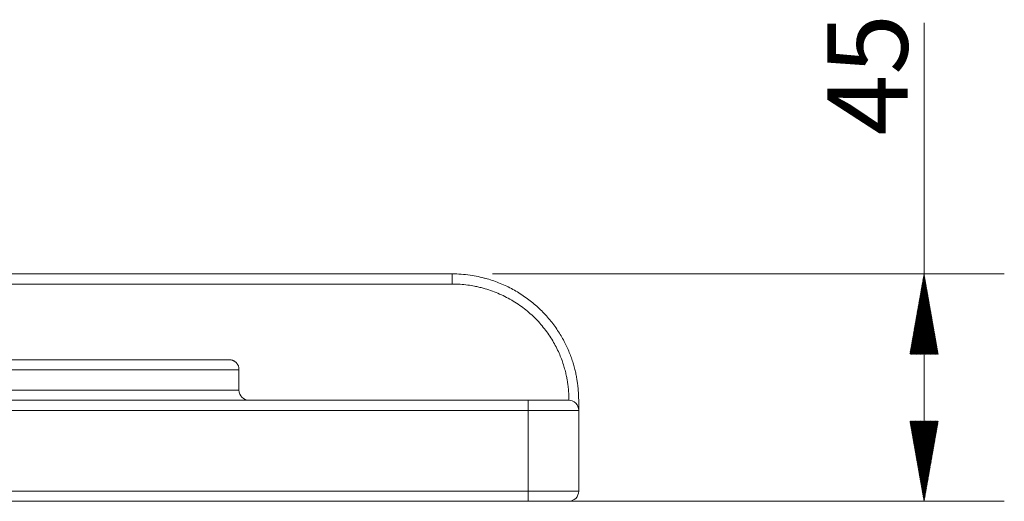
# Model space of a CAD drawing. Units: millimetres. Extents: x 251 to 1852, y 376 to 1321.
# Drawn here: x 999 to 1194, y 1220 to 1315 of the extents above; entities that cross this region are included whole.
import ezdxf

# ---------------------------------------------------------------- set-up
doc = ezdxf.new("R2010")
doc.units = ezdxf.units.MM
doc.layers.add('1', color=7, linetype='Continuous', true_color=0xffffff)
doc.layers.add('256', color=7, linetype='Continuous', true_color=0xffffff)
doc.styles.add('Arial', font='Arial')

msp = doc.modelspace()

# ---------------------------------------------------------------- hatches: boundary and pattern name
at = {"layer": '256', "linetype": 'Continuous', "lineweight": 13}
h = msp.add_hatch(dxfattribs=at)
h.set_pattern_fill('ANSI31', color=252, scale=0.02, angle=-1e-12, style=0)
h.paths.add_polyline_path([(1177.76, 1264.72), (1180.55, 1248.84), (1174.96, 1248.84)], flags=0)
h = msp.add_hatch(dxfattribs=at)
h.set_pattern_fill('ANSI31', color=252, scale=0.02, angle=-1e-12, style=0)
h.paths.add_polyline_path([(1177.76, 1219.72), (1174.96, 1235.59), (1180.55, 1235.59)], flags=0)

# ---------------------------------------------------------------- linework, layer by layer
at = {"layer": '1', "color": 9, "linetype": 'Continuous', "lineweight": 18}
for p, q in [((1084.45, 1264.72), (334.45, 1264.72)), ((1042.26, 1241.72), (1042.26, 1245.72)), ((319.45, 1239.72), (1099.45, 1239.72)), ((1109.45, 1221.72), (1109.45, 1237.72)), ((319.45, 1219.72), (1099.45, 1219.72))]:
    msp.add_line(p, q, dxfattribs=at)
at = {"layer": '1', "color": 13, "linetype": 'Continuous', "lineweight": 13}
for p, q in [((1084.45, 1264.72), (1084.45, 1262.72)), ((1084.45, 1262.72), (334.45, 1262.72)), ((319.45, 1237.72), (1099.45, 1237.72)), ((1099.45, 1237.72), (1099.45, 1221.72)), ((319.45, 1221.72), (1099.45, 1221.72))]:
    msp.add_line(p, q, dxfattribs=at)
at = {"layer": '1', "color": 9, "linetype": 'Continuous', "lineweight": 18}
msp.add_ellipse((1044.26, 1241.72), major_axis=(0, -2), ratio=1, start_param=4.712534, end_param=6.283208, dxfattribs=at)
for points, degree, knots in [([(1091.15, 1263.8), (1090.11, 1264.09), (1089.04, 1264.31), (1086.8, 1264.63), (1085.63, 1264.72), (1084.45, 1264.72)], 3, [0, 0, 0, 0, 0.48036, 0.48036, 1, 1, 1, 1]), ([(1109.4, 1241.25), (1109.39, 1241.43), (1109.36, 1241.84), (1109.3, 1242.53), (1109.19, 1243.34), (1109.05, 1244.2), (1108.87, 1245.11), (1108.64, 1246.07), (1108.36, 1247.08), (1108.01, 1248.12), (1107.61, 1249.19), (1107.13, 1250.28), (1106.59, 1251.37), (1105.98, 1252.47), (1105.3, 1253.55), (1104.55, 1254.62), (1103.74, 1255.66), (1102.86, 1256.66), (1101.92, 1257.63), (1100.92, 1258.54), (1099.87, 1259.41), (1098.77, 1260.22), (1097.63, 1260.98), (1096.44, 1261.67), (1095.22, 1262.29), (1093.95, 1262.85), (1092.66, 1263.34), (1091.45, 1263.73), (1090.66, 1263.93), (1090.32, 1264.01)], 3, [0, 0, 0, 0, 0.028533, 0.064904, 0.101496, 0.138411, 0.175632, 0.213109, 0.250803, 0.288664, 0.326652, 0.364719, 0.402818, 0.440899, 0.478928, 0.516904, 0.554833, 0.592723, 0.630579, 0.668413, 0.706227, 0.74403, 0.781835, 0.819642, 0.857462, 0.895304, 0.933186, 0.971134, 1, 1, 1, 1]), ([(1107.53, 1239.72), (1107.53, 1239.72), (1107.53, 1239.72), (1107.53, 1239.76), (1107.53, 1239.81), (1107.53, 1239.91), (1107.52, 1240.1), (1107.52, 1240.37), (1107.51, 1240.64), (1107.49, 1240.94), (1107.47, 1241.3), (1107.44, 1241.7), (1107.41, 1242.02), (1107.37, 1242.36), (1107.33, 1242.75), (1107.27, 1243.18), (1107.18, 1243.74), (1107.07, 1244.32), (1106.94, 1244.92), (1106.82, 1245.42), (1106.68, 1245.94), (1106.37, 1247.01), (1105.9, 1248.35), (1105.16, 1249.96), (1104.52, 1251.17), (1103.77, 1252.38), (1102.93, 1253.57), (1102, 1254.72), (1100.99, 1255.82), (1099.89, 1256.86), (1098.73, 1257.83), (1097.5, 1258.73), (1096.21, 1259.54), (1094.86, 1260.27), (1093.47, 1260.91), (1092.03, 1261.46), (1090.77, 1261.85), (1089.71, 1262.12), (1088.7, 1262.34), (1087.46, 1262.54), (1086, 1262.69), (1084.97, 1262.71), (1084.45, 1262.72)], 3, [0, 0, 0, 0, 0.014482, 0.029133, 0.043949, 0.058927, 0.089349, 0.120362, 0.136079, 0.151927, 0.183984, 0.199931, 0.21566, 0.231481, 0.247383, 0.265645, 0.283988, 0.311623, 0.327798, 0.344001, 0.360226, 0.376465, 0.441238, 0.47345, 0.505479, 0.537284, 0.568839, 0.600147, 0.63124, 0.662157, 0.692931, 0.723607, 0.754227, 0.784825, 0.815433, 0.846075, 0.876765, 0.894327, 0.911907, 0.938308, 0.969146, 1, 1, 1, 1]), ([(693.5, 1247.72), (695.77, 1247.72), (699.28, 1247.72), (704.14, 1247.72), (707.87, 1247.72), (711.69, 1247.72), (715.58, 1247.72), (719.56, 1247.72), (723.61, 1247.72), (727.73, 1247.72), (731.93, 1247.72), (736.19, 1247.72), (740.52, 1247.72), (744.91, 1247.72), (749.36, 1247.72), (753.86, 1247.72), (758.42, 1247.72), (763.03, 1247.72), (766.75, 1247.72), (769.87, 1247.72), (773, 1247.72), (777.1, 1247.72), (781.86, 1247.72), (786.64, 1247.72), (791.44, 1247.72), (796.25, 1247.72), (801.08, 1247.72), (805.91, 1247.72), (810.73, 1247.72), (815.56, 1247.72), (820.38, 1247.72), (825.18, 1247.72), (829.97, 1247.72), (834.75, 1247.72), (839.5, 1247.72), (845.8, 1247.72), (853.61, 1247.72), (860.99, 1247.72), (867.07, 1247.72), (871.59, 1247.72), (876.36, 1247.72), (882.26, 1247.72), (889.51, 1247.72), (898.01, 1247.72), (906.29, 1247.72), (914.36, 1247.72), (922.2, 1247.72), (928.55, 1247.72), (933.51, 1247.72), (938.4, 1247.72), (944.36, 1247.72), (951.27, 1247.72), (957.95, 1247.72), (964.38, 1247.72), (970.56, 1247.72), (976.5, 1247.72), (982.19, 1247.72), (987.63, 1247.72), (992.82, 1247.72), (997.77, 1247.72), (1002.46, 1247.72), (1006.91, 1247.72), (1011.1, 1247.72), (1015.04, 1247.72), (1018.73, 1247.72), (1022.18, 1247.72), (1024.84, 1247.72), (1026.59, 1247.72), (1027.56, 1247.72), (1028.98, 1247.72), (1030.99, 1247.72), (1033.39, 1247.72), (1035.47, 1247.72), (1037.8, 1247.72), (1039.2, 1247.72), (1039.89, 1247.72), (1040.12, 1247.72), (1040.25, 1247.72), (1040.27, 1247.72), (1040.26, 1247.72)], 3, [0, 0, 0, 0, 0.018517, 0.027777, 0.037036, 0.046296, 0.055555, 0.064814, 0.074074, 0.083333, 0.092593, 0.101852, 0.111112, 0.120371, 0.12963, 0.13889, 0.148149, 0.157409, 0.166668, 0.170372, 0.175928, 0.185187, 0.194446, 0.203706, 0.212965, 0.222224, 0.231484, 0.240743, 0.250003, 0.259262, 0.268522, 0.277781, 0.287041, 0.2963, 0.30556, 0.314819, 0.333336, 0.351854, 0.359262, 0.370373, 0.379632, 0.388892, 0.40741, 0.425928, 0.444446, 0.462964, 0.481482, 0.500001, 0.50926, 0.51852, 0.537038, 0.555557, 0.574075, 0.592594, 0.611113, 0.629631, 0.64815, 0.666669, 0.685188, 0.703707, 0.722226, 0.740745, 0.759263, 0.777782, 0.796301, 0.81482, 0.833339, 0.842599, 0.847229, 0.851858, 0.870377, 0.888896, 0.907415, 0.925933, 0.962962, 0.972222, 0.981481, 0.990741, 1, 1, 1, 1]), ([(1042.26, 1245.72), (1042.27, 1245.81), (1042.26, 1245.99), (1042.23, 1246.26), (1042.15, 1246.49), (1042.05, 1246.72), (1041.93, 1246.92), (1041.78, 1247.09), (1041.61, 1247.26), (1041.43, 1247.4), (1041.28, 1247.49), (1041.2, 1247.53), (1041.16, 1247.55), (1041.1, 1247.58), (1041.01, 1247.61), (1040.89, 1247.65), (1040.74, 1247.69), (1040.59, 1247.71), (1040.42, 1247.72), (1040.31, 1247.72), (1040.26, 1247.72)], 3, [0, 0, 0, 0, 0.067519, 0.13041, 0.189322, 0.243571, 0.306271, 0.357224, 0.40647, 0.479466, 0.515047, 0.532551, 0.541811, 0.552174, 0.57749, 0.62988, 0.702047, 0.784021, 0.883354, 1, 1, 1, 1]), ([(1109.45, 1239.72), (1109.45, 1239.73), (1109.45, 1239.75), (1109.45, 1240.22), (1109.44, 1240.74), (1109.4, 1241.35), (1109.4, 1241.37), (1109.39, 1241.39)], 3, [0, 0, 0, 0, 0.037174, 0.037174, 0.968308, 0.968308, 1, 1, 1, 1]), ([(1099.45, 1239.72), (1099.55, 1239.72), (1099.74, 1239.72), (1100.04, 1239.72), (1100.46, 1239.72), (1100.85, 1239.72), (1101.23, 1239.72), (1101.61, 1239.72), (1102.15, 1239.72), (1102.69, 1239.72), (1103.05, 1239.72), (1103.42, 1239.72), (1103.75, 1239.72), (1104.08, 1239.72), (1104.39, 1239.72), (1104.7, 1239.72), (1104.99, 1239.72), (1105.25, 1239.72), (1105.51, 1239.72), (1105.78, 1239.72), (1106.01, 1239.72), (1106.23, 1239.72), (1106.43, 1239.72), (1106.61, 1239.72), (1106.78, 1239.72), (1106.99, 1239.72), (1107.17, 1239.72), (1107.26, 1239.72), (1107.34, 1239.72), (1107.39, 1239.72), (1107.45, 1239.72), (1107.45, 1239.72)], 2, [0, 0, 0, 0.015625, 0.03125, 0.0625, 0.098214, 0.125, 0.160714, 0.1875, 0.25, 0.28125, 0.3125, 0.348214, 0.375, 0.410714, 0.4375, 0.473214, 0.5, 0.53125, 0.5625, 0.598214, 0.625, 0.660714, 0.6875, 0.723214, 0.75, 0.8125, 0.848214, 0.875, 0.910714, 0.9375, 1, 1, 1]), ([(1109.45, 1237.72), (1109.45, 1238.19), (1109.26, 1238.74), (1108.47, 1239.52), (1107.92, 1239.72), (1107.45, 1239.72)], 3, [0, 0, 0, 0, 0.5, 0.5, 1, 1, 1, 1]), ([(1109.45, 1237.72), (1109.45, 1237.72), (1109.45, 1237.75), (1109.45, 1237.86), (1109.45, 1237.93), (1109.45, 1238.1), (1109.45, 1238.2), (1109.45, 1238.43), (1109.45, 1238.56), (1109.45, 1238.84), (1109.45, 1239), (1109.45, 1239.26), (1109.45, 1239.35), (1109.45, 1239.53), (1109.45, 1239.62), (1109.45, 1239.72)], 3, [0, 0, 0, 0, 0.168915, 0.168915, 0.337829, 0.337829, 0.506744, 0.506744, 0.675658, 0.675658, 0.844573, 0.844573, 0.92903, 0.92903, 1, 1, 1, 1]), ([(1107.45, 1219.72), (1107.92, 1219.72), (1108.47, 1219.91), (1109.26, 1220.69), (1109.45, 1221.24), (1109.45, 1221.72)], 3, [0, 0, 0, 0, 0.5, 0.5, 1, 1, 1, 1])]:
    msp.add_open_spline(points, degree=degree, knots=knots, dxfattribs=at)
at = {"layer": '1', "color": 13, "linetype": 'Continuous', "lineweight": 13}
for points, knots in [([(692.08, 1245.72), (694.38, 1245.72), (699.11, 1245.72), (704.07, 1245.72), (711.7, 1245.72), (717, 1245.72), (728.01, 1245.72), (733.71, 1245.72), (745.45, 1245.72), (751.5, 1245.72), (760.75, 1245.72), (763.87, 1245.72), (770.16, 1245.72), (773.33, 1245.72), (782.91, 1245.72), (789.37, 1245.72), (802.35, 1245.72), (808.87, 1245.72), (821.86, 1245.72), (828.33, 1245.72), (841.16, 1245.72), (847.52, 1245.72), (856.92, 1245.72), (860.03, 1245.72), (866.2, 1245.72), (869.26, 1245.72), (878.33, 1245.72), (884.27, 1245.72), (895.87, 1245.72), (901.53, 1245.72), (912.55, 1245.72), (917.91, 1245.72), (928.33, 1245.72), (933.39, 1245.72), (943.19, 1245.72), (947.93, 1245.72), (957.09, 1245.72), (961.5, 1245.72), (970, 1245.72), (974.09, 1245.72), (981.92, 1245.72), (985.67, 1245.72), (996.42, 1245.72), (1002.9, 1245.72), (1014.53, 1245.72), (1019.66, 1245.72), (1025.23, 1245.72), (1026.3, 1245.72), (1028.36, 1245.72), (1029.35, 1245.72), (1032.18, 1245.72), (1033.89, 1245.72), (1036.89, 1245.72), (1038.17, 1245.72), (1040.25, 1245.72), (1041.05, 1245.72), (1041.82, 1245.72), (1042.01, 1245.72), (1042.22, 1245.72), (1042.26, 1245.72), (1042.26, 1245.72)], [0, 0, 0, 0, 0.018593, 0.037185, 0.037185, 0.07437, 0.07437, 0.111555, 0.111555, 0.14874, 0.14874, 0.167333, 0.167333, 0.185925, 0.185925, 0.22311, 0.22311, 0.260295, 0.260295, 0.29748, 0.29748, 0.334665, 0.334665, 0.353258, 0.353258, 0.37185, 0.37185, 0.409035, 0.409035, 0.44622, 0.44622, 0.483405, 0.483405, 0.52059, 0.52059, 0.557775, 0.557775, 0.59496, 0.59496, 0.632145, 0.632145, 0.66933, 0.66933, 0.7437, 0.7437, 0.818071, 0.818071, 0.836663, 0.836663, 0.855256, 0.855256, 0.892441, 0.892441, 0.929626, 0.929626, 0.966811, 0.966811, 0.985403, 0.985403, 1, 1, 1, 1]), ([(692.08, 1241.72), (701.39, 1241.72), (711.76, 1241.72), (728.42, 1241.72), (734.15, 1241.72), (745.98, 1241.72), (752.12, 1241.72), (770.74, 1241.72), (783.44, 1241.72), (802.87, 1241.72), (809.46, 1241.72), (822.53, 1241.72), (828.99, 1241.72), (841.78, 1241.72), (848.11, 1241.72), (860.62, 1241.72), (866.84, 1241.72), (885.11, 1241.72), (896.62, 1241.72), (913.07, 1241.72), (918.41, 1241.72), (928.84, 1241.72), (933.94, 1241.72), (948.6, 1241.72), (957.64, 1241.72), (974.41, 1241.72), (982.14, 1241.72), (996.38, 1241.72), (1002.93, 1241.72), (1014.52, 1241.72), (1019.61, 1241.72), (1028.46, 1241.72), (1032.26, 1241.72), (1038.29, 1241.72), (1040.47, 1241.72), (1042, 1241.72), (1042.26, 1241.72), (1042.28, 1241.72)], [0, 0, 0, 0, 0.074372, 0.074372, 0.111557, 0.111557, 0.148743, 0.148743, 0.223115, 0.223115, 0.2603, 0.2603, 0.297486, 0.297486, 0.334672, 0.334672, 0.371858, 0.371858, 0.446229, 0.446229, 0.483415, 0.483415, 0.520601, 0.520601, 0.594972, 0.594972, 0.669344, 0.669344, 0.743715, 0.743715, 0.818087, 0.818087, 0.892458, 0.892458, 0.96683, 0.96683, 1, 1, 1, 1]), ([(1099.45, 1239.72), (1099.45, 1239.72), (1099.45, 1239.52), (1099.45, 1238.74), (1099.45, 1238.19), (1099.45, 1237.72)], [0, 0, 0, 0, 0.499978, 0.499978, 1, 1, 1, 1]), ([(1099.45, 1221.72), (1102.07, 1221.72), (1104.67, 1221.72), (1108.37, 1221.72), (1109.45, 1221.72), (1109.45, 1221.72)], [0, 0, 0, 0, 0.500071, 0.500071, 1, 1, 1, 1]), ([(1099.45, 1221.72), (1099.45, 1221.24), (1099.45, 1220.69), (1099.45, 1219.91), (1099.45, 1219.72), (1099.45, 1219.72)], [0, 0, 0, 0, 0.499872, 0.499872, 1, 1, 1, 1])]:
    msp.add_open_spline(points, degree=3, knots=knots, dxfattribs=at)
msp.add_rational_spline([(1099.45, 1237.72), (1105.31, 1237.72), (1109.45, 1237.72), (1109.45, 1237.72)], [1, 0.804726040447, 0.804726040447, 1], degree=3, dxfattribs=at)
at = {"layer": '1', "color": 9, "linetype": 'Continuous', "lineweight": 18}
msp.add_rational_spline([(1099.45, 1219.72), (1104.14, 1219.72), (1107.45, 1219.72), (1107.45, 1219.72)], [1, 0.804723086905, 0.804723086905, 1], degree=3, dxfattribs=at)
at = {"layer": '256', "color": 252, "linetype": 'Continuous', "lineweight": 13}
for p, q in [((1177.76, 1219.72), (1177.76, 1314.43)), ((1092.39, 1264.72), (1193.63, 1264.72)), ((1107.39, 1219.72), (1193.63, 1219.72))]:
    msp.add_line(p, q, dxfattribs=at)

# ---------------------------------------------------------------- texts
at = {"layer": '256', "color": 252, "linetype": 'Continuous', "lineweight": 13, "insert": (1174.52, 1292.14), "char_height": 15.875, "attachment_point": 7, "rotation": 90, "line_spacing_factor": 1.047437, "style": 'Arial'}
msp.add_mtext('\\W1.0000;45', dxfattribs=at)

doc.saveas('drawing.dxf')
